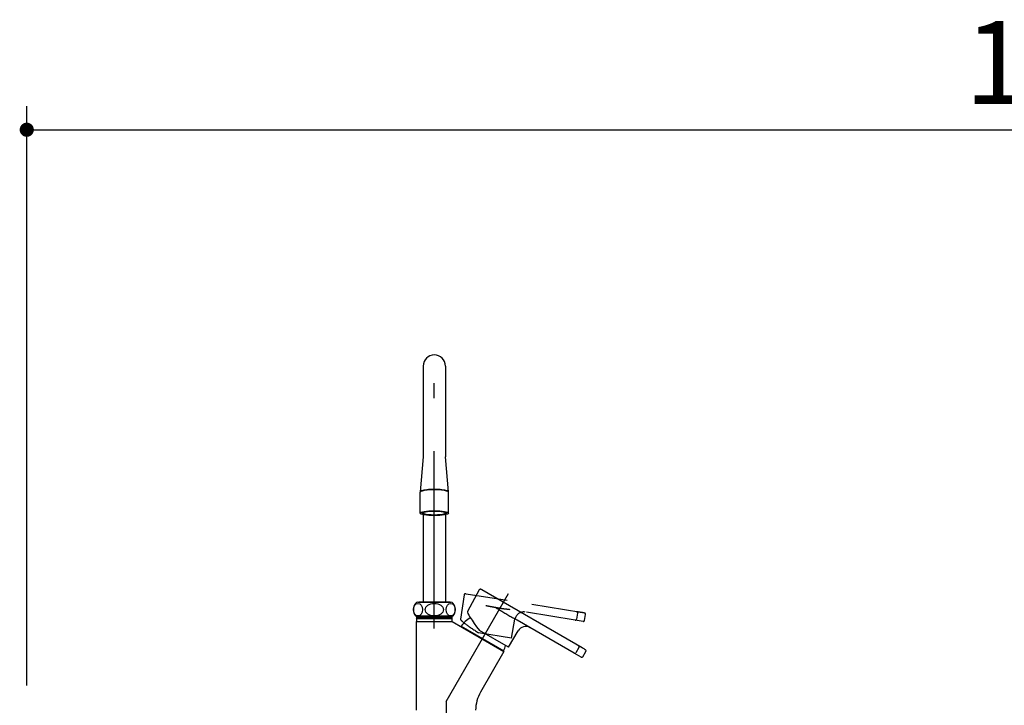
# Model space of a CAD drawing. Units: millimetres. Extents: x 210 to 8110, y 68 to 5608.
# Drawn here: x 2083 to 2917, y 1904 to 2484 of the extents above; entities that cross this region are included whole.
import ezdxf

# ---------------------------------------------------------------- set-up
doc = ezdxf.new("R2010")
doc.units = ezdxf.units.MM
doc.header["$LTSCALE"] = 5
doc.linetypes.add('DASHDOT', pattern=[50.5, 30, -9, 2.5, -9])
doc.linetypes.add('HIDDEN', pattern=[12.6, 8.4, -4.2])
doc.layers.get('0').update_dxf_attribs({"lineweight": 9})
doc.layers.add('レイヤ_5', color=94, linetype='Continuous', lineweight=9)
doc.styles.get("Standard").update_dxf_attribs({"font": 'txt', "bigfont": 'bigfont'})
doc.styles.add('ＭＳ ゴシック', font='txt')
doc.dimstyles.get("Standard").update_dxf_attribs({"dimtxt": 0.18, "dimasz": 0.18, "dimexe": 0.18, "dimexo": 0.0625, "dimgap": 0.09, "dimtad": 0, "dimtih": 1, "dimtoh": 1, "dimdec": 4, "dimzin": 0, "dimdsep": 46, "dimtxsty": 'Standard', "dimcen": 0.09, "dimadec": 0, "dimazin": 0, "dimtfac": 1, "dimtdec": 4, "dimtofl": 0, "dimtmove": 0, "dimatfit": 3, "dimfxl": 1, "dimtolj": 1, "dimtzin": 0, "dimarcsym": 0})

# ---------------------------------------------------------------- blocks, each defined once
blk = doc.blocks.new('_DOT')
at = {"color": 0}
blk.add_line((-0.5, 0), (-1, 0), dxfattribs=at)
at = {"color": 0, "const_width": 0.5}
blk.add_lwpolyline([(-0.25, 0, 1), (0.25, 0, 1)], format="xyb", close=True, dxfattribs=at)
blk = doc.blocks.new('Dim20')
at = {"layer": 'レイヤ_5', "color": 94, "linetype": 'Continuous', "lineweight": 30}
for p, q in [((2089.2, 1921), (2089.2, 2411.19)), ((3889.2, 1921), (3889.2, 2411.19)), ((2089.2, 2391.19), (3889.2, 2391.19))]:
    blk.add_line(p, q, dxfattribs=at)
at = {"layer": 'レイヤ_5', "color": 94, "linetype": 'Continuous', "lineweight": 30, "xscale": 12, "yscale": 12, "zscale": 12}
for p, rotation in [((2089.2, 2391.19), 179.9999999999998), ((3889.2, 2391.19), 359.9999999999997)]:
    blk.add_blockref('_DOT', p, dxfattribs=dict(at, rotation=rotation))
at = {"layer": 'レイヤ_5', "color": 94, "linetype": 'Continuous', "lineweight": 9, "insert": (2989.2, 2391.19), "char_height": 70, "width": 1183.3333, "attachment_point": 8, "style": 'ＭＳ ゴシック'}
blk.add_mtext('1800', dxfattribs=at)
blk = doc.blocks.new('*G62')
at = {"layer": 'レイヤ_5', "color": 94, "linetype": 'DASHDOT', "lineweight": 30}
for p, q in [((2434.2, 1969.19), (2434.2, 2205.48)), ((2434.2, 1969.19), (2434.2, 2205.48)), ((2444.2, 1907.47), (2497.02, 1998.96)), ((2444.2, 1907.47), (2497.02, 1998.96)), ((2444.2, 1907.47), (2444.2, 1856.34)), ((2444.2, 1907.47), (2444.2, 1127.1))]:
    blk.add_line(p, q, dxfattribs=at)
at = {"layer": 'レイヤ_5', "color": 94, "linetype": 'Continuous', "lineweight": 30}
for p, q in [((2424.75, 2191.3), (2424.75, 2114.42)), ((2424.75, 2191.3), (2424.75, 2114.42)), ((2443.65, 2191.3), (2443.65, 2114.42)), ((2443.65, 2191.3), (2443.65, 2114.42)), ((2424.75, 2114.42), (2422.2, 2084.87)), ((2424.75, 2114.42), (2422.2, 2084.87)), ((2446.2, 2084.87), (2443.65, 2114.42)), ((2446.2, 2084.87), (2443.65, 2114.42)), ((2422.2, 2066.72), (2422.2, 2084.48)), ((2422.2, 2066.72), (2422.2, 2084.48)), ((2446.2, 2066.72), (2446.2, 2084.48)), ((2446.2, 2066.72), (2446.2, 2084.48)), ((2424.75, 2065.47), (2424.75, 1991.9)), ((2424.75, 2065.47), (2424.75, 1991.9)), ((2443.65, 2065.47), (2443.65, 1991.4)), ((2443.65, 2065.47), (2443.65, 1991.4)), ((2472.31, 2001.88), (2462.22, 1983.67)), ((2472.31, 2001.88), (2462.22, 1983.67)), ((2559.28, 1952.86), (2474.34, 2001.9)), ((2559.28, 1952.86), (2474.34, 2001.9)), ((2420.2, 1991.4), (2434.2, 1991.4)), ((2420.2, 1991.4), (2434.2, 1991.4)), ((2421.2, 1991.9), (2447.2, 1991.9)), ((2421.2, 1991.9), (2421.2, 1991.7)), ((2421.2, 1991.9), (2447.2, 1991.9)), ((2421.2, 1991.9), (2421.2, 1991.7)), ((2434.2, 1991.4), (2448.2, 1991.4)), ((2434.2, 1991.4), (2448.2, 1991.4)), ((2447.2, 1991.9), (2447.2, 1991.7)), ((2447.2, 1991.9), (2447.2, 1991.7)), ((2418.2, 1979.9), (2450.2, 1979.9)), ((2418.2, 1979.9), (2450.2, 1979.9)), ((2419.2, 1979.9), (2419.2, 1975)), ((2419.2, 1979.9), (2419.2, 1975)), ((2419.2, 1978.91), (2449.2, 1978.91)), ((2419.2, 1977.5), (2420.02, 1978.91)), ((2419.2, 1978.91), (2449.2, 1978.91)), ((2419.2, 1977.5), (2420.02, 1978.91)), ((2449.2, 1977.5), (2419.2, 1977.5)), ((2449.2, 1977.5), (2419.2, 1977.5)), ((2420.02, 1978.91), (2420.02, 1979.9)), ((2420.02, 1978.91), (2420.02, 1979.9)), ((2448.39, 1978.91), (2448.39, 1979.9)), ((2448.39, 1978.91), (2448.39, 1979.9)), ((2449.2, 1977.5), (2448.39, 1978.91)), ((2449.2, 1977.5), (2448.39, 1978.91)), ((2449.2, 1975), (2449.2, 1979.9)), ((2449.2, 1975), (2449.2, 1979.9)), ((2552.7, 1948.36), (2504.25, 1976.33)), ((2552.7, 1948.36), (2504.25, 1976.33)), ((2419.2, 1900), (2419.2, 1975)), ((2419.2, 1975), (2434.2, 1975)), ((2419.2, 1900), (2419.2, 1975)), ((2419.2, 1975), (2434.2, 1975)), ((2434.2, 1975), (2449.2, 1975)), ((2434.2, 1975), (2449.2, 1975)), ((2449.2, 1975), (2493.1, 1949.66)), ((2449.2, 1975), (2493.1, 1949.66)), ((2457.08, 1970.45), (2456.91, 1971.09)), ((2456.91, 1971.09), (2492.95, 1950.28)), ((2457.08, 1970.45), (2456.91, 1971.09)), ((2456.91, 1971.09), (2492.95, 1950.28)), ((2496.9, 1953.44), (2472.37, 1967.6)), ((2496.9, 1953.44), (2472.37, 1967.6)), ((2496.9, 1953.44), (2505.21, 1967.27)), ((2496.9, 1953.44), (2505.21, 1967.27)), ((2556.64, 1953.13), (2554.03, 1948.73)), ((2556.64, 1953.13), (2554.03, 1948.73)), ((2493.1, 1949.66), (2473.34, 1915.43)), ((2493.1, 1949.66), (2473.34, 1915.43)), ((2492.31, 1950.11), (2492.95, 1950.28)), ((2492.31, 1950.11), (2492.95, 1950.28)), ((2558.52, 1945), (2552.7, 1948.36)), ((2558.52, 1945), (2552.7, 1948.36)), ((2559.85, 1945.37), (2562.5, 1949.75)), ((2559.85, 1945.37), (2562.5, 1949.75)), ((2559.88, 1945.35), (2562.53, 1949.73)), ((2559.88, 1945.35), (2562.53, 1949.73))]:
    blk.add_line(p, q, dxfattribs=at)
at = {"layer": 'レイヤ_5', "color": 94, "linetype": 'HIDDEN', "lineweight": 30}
for p, q in [((2459.38, 1997.61), (2456.45, 1977)), ((2459.38, 1997.61), (2456.45, 1977)), ((2558.11, 1982.84), (2461.27, 1998.35)), ((2558.11, 1982.84), (2461.27, 1998.35)), ((2459.35, 1989.5), (2459.34, 1989.49)), ((2459.35, 1989.5), (2459.34, 1989.49)), ((2553.57, 1976.29), (2498.34, 1985.14)), ((2553.57, 1976.29), (2498.34, 1985.14)), ((2499.63, 1961.13), (2502.46, 1977.02)), ((2499.63, 1961.13), (2502.46, 1977.02)), ((2560.21, 1975.23), (2553.57, 1976.29)), ((2560.21, 1975.23), (2553.57, 1976.29)), ((2555.55, 1982.16), (2554.68, 1977.11)), ((2555.55, 1982.16), (2554.68, 1977.11)), ((2561.32, 1976.05), (2562.23, 1981.09)), ((2561.32, 1976.05), (2562.23, 1981.09)), ((2561.35, 1976.04), (2562.27, 1981.08)), ((2561.35, 1976.04), (2562.27, 1981.08)), ((2499.63, 1961.13), (2471.67, 1965.61)), ((2499.63, 1961.13), (2471.67, 1965.61))]:
    blk.add_line(p, q, dxfattribs=at)
at = {"layer": 'レイヤ_5', "color": 94, "linetype": 'Continuous', "lineweight": 30}
for centre, radius, start, end in [((2434.2, 2191.3), 9.45, 0, 180), ((2434.2, 2191.3), 9.45, 0, 180), ((2425.2, 1985.15), 8.75, 143.1301, 216.8699), ((2425.2, 1985.15), 8.75, 143.1301, 216.8699), ((2420.2, 1988.9), 2.5, 90, 143.1301), ((2420.2, 1988.9), 2.5, 90, 143.1301), ((2420.9, 1991.7), 0.3, 270, 0), ((2420.9, 1991.7), 0.3, 270, 0), ((2447.5, 1991.7), 0.3, 180, 270), ((2447.5, 1991.7), 0.3, 180, 270), ((2448.2, 1988.9), 2.5, 36.8699, 90), ((2448.2, 1988.9), 2.5, 36.8699, 90), ((2443.2, 1985.15), 8.75, 323.1301, 36.8699), ((2443.2, 1985.15), 8.75, 323.1301, 36.8699), ((2476.67, 1957.47), 24, 119.72506, 145.42136), ((2476.67, 1957.47), 24, 119.72506, 145.42136), ((2511.64, 1963.41), 7.5, 60, 149), ((2511.64, 1963.41), 7.5, 60, 149), ((2471.27, 1960.59), 24, 334.57864, 346.03059), ((2471.27, 1960.59), 24, 334.57864, 346.03059), ((2561.67, 1950.25), 1, 338.6981, 57.88497), ((2561.67, 1950.25), 1, 338.6981, 57.88497), ((2559.02, 1945.87), 1, 240, 328.80321), ((2559.02, 1945.87), 1, 240, 328.80321), ((2561.67, 1950.25), 1, 328.80321, 338.6981), ((2561.67, 1950.25), 1, 328.80321, 338.6981), ((2500.07, 1900), 30.87, 150, 180), ((2500.07, 1900), 30.87, 150, 180)]:
    blk.add_arc(centre, radius, start, end, dxfattribs=at)
at = {"layer": 'レイヤ_5', "color": 94, "linetype": 'HIDDEN', "lineweight": 30}
for centre, radius, start, end in [((2509.85, 1975.7), 7.5, 80.90122, 169.90122), ((2509.85, 1975.7), 7.5, 80.90122, 169.90122), ((2560.37, 1976.22), 1, 260.90122, 349.70444), ((2560.37, 1976.22), 1, 260.90122, 349.70444), ((2561.28, 1981.26), 1, 359.59933, 78.7862), ((2561.28, 1981.26), 1, 359.59933, 78.7862), ((2561.28, 1981.26), 1, 349.70444, 359.59933), ((2561.28, 1981.26), 1, 349.70444, 359.59933)]:
    blk.add_arc(centre, radius, start, end, dxfattribs=at)
at = {"layer": 'レイヤ_5', "color": 94, "linetype": 'Continuous', "lineweight": 30}
for centre, major_axis, ratio, start_param, end_param in [((2434.2, 2084.87), (-12, 0), 0.173648, 3.04693, 6.377848), ((2434.2, 2084.87), (-12, 0), 0.173648, 3.04693, 6.377848), ((2434.2, 2084.48), (-12, 0), 0.173648, -3.14159, 0.000003), ((2434.2, 2084.48), (-12, 0), 0.173648, -3.14159, 0.000003), ((2434.2, 2084.87), (-11.5, 0), 0.17361, -3.014637, -0.126956), ((2434.2, 2084.87), (-11.5, 0), 0.17361, -3.014637, -0.126956), ((2434.2, 2067.25), (-10.1, 0), 0.173648, -0.040324, 3.181917), ((2434.2, 2067.25), (-10.1, 0), 0.173648, -0.040324, 3.181917), ((2477.32, 1964.82), (15.04, -18.92), 0.090632, -3.104062, -1.789844), ((2477.32, 1964.82), (15.04, -18.92), 0.090632, -3.104062, -1.789844), ((1854.71, 778.64), (706, 1173.38), 0.25874, 0.009709, 0.014224), ((2555.82, 1953.63), (-0.468, -0.884), 0.965839, 1.517732, 3.105981), ((1854.71, 778.64), (706, 1173.38), 0.25874, 0.009709, 0.014224), ((2555.82, 1953.63), (-0.468, -0.884), 0.965839, 1.517732, 3.105981), ((1854.71, 778.64), (706, 1173.38), 0.25874, 0.004672, 0.009709), ((1854.71, 778.64), (706, 1173.38), 0.25874, 0.004672, 0.009709), ((1854.71, 778.64), (706, 1173.38), 0.25874, -0.000689, 0.004672), ((1854.71, 778.64), (706, 1173.38), 0.25874, -0.000689, 0.004672), ((2561.67, 1950.25), (-0.532, -0.847), 0.965925, 1.589, 3.141749), ((2561.67, 1950.25), (-0.532, -0.847), 0.965925, 1.589, 3.141749), ((2553.2, 1949.23), (-0.5, -0.866), 0.965926, 0, 1.553343), ((2553.2, 1949.23), (-0.5, -0.866), 0.965926, 0, 1.553343), ((2559.02, 1945.87), (-0.5, -0.866), 0.965926, 0, 1.553343), ((2559.02, 1945.87), (-0.5, -0.866), 0.965926, 0, 1.553343), ((2559.02, 1945.87), (0.855, -0.518), 0.010522, 0, 0.261773), ((2559.02, 1945.87), (0.855, -0.518), 0.010522, 0, 0.261773), ((2561.67, 1950.25), (-0.855, 0.518), 0.010522, -3.141593, -2.879819), ((2561.67, 1950.25), (-0.855, 0.518), 0.010522, -3.141593, -2.879819)]:
    blk.add_ellipse(centre, major_axis=major_axis, ratio=ratio, start_param=start_param, end_param=end_param, dxfattribs=at)
for centre, major_axis, ratio in [((2434.2, 2066.75), (-12, 0), 0.173648), ((2434.2, 2066.75), (-12, 0), 0.173648), ((2434.2, 2066.75), (-10.6, 0), 0.173648), ((2434.2, 2066.75), (-10.6, 0), 0.173648), ((2420.35, 1985.15), (0, -5.25), 0.731925), ((2420.35, 1985.15), (0, -5.25), 0.731925), ((2434.2, 1985.15), (7.69, 0), 0.68313), ((2434.2, 1985.15), (7.69, 0), 0.68313), ((2448.06, 1985.15), (0, -5.25), 0.731925), ((2448.06, 1985.15), (0, -5.25), 0.731925)]:
    blk.add_ellipse(centre, major_axis=major_axis, ratio=ratio, dxfattribs=at)
at = {"layer": 'レイヤ_5', "color": 94, "linetype": 'HIDDEN', "lineweight": 30}
for centre, major_axis, ratio, start_param, end_param in [((2477.28, 1964.78), (20.8, -12.3), 0.090632, -3.104062, -1.789844), ((2477.28, 1964.78), (20.8, -12.3), 0.090632, -3.104062, -1.789844), ((2553.73, 1977.28), (-0.158, -0.987), 0.965926, 0, 1.553343), ((2553.73, 1977.28), (-0.158, -0.987), 0.965926, 0, 1.553343), ((2554.6, 1982.33), (-0.122, -0.993), 0.965839, 1.517732, 3.105981), ((2318.81, 634.53), (240.93, 1348.04), 0.25874, 0.009709, 0.014224), ((2554.6, 1982.33), (-0.122, -0.993), 0.965839, 1.517732, 3.105981), ((2318.81, 634.53), (240.93, 1348.04), 0.25874, 0.009709, 0.014224), ((2318.81, 634.53), (240.93, 1348.04), 0.25874, 0.004672, 0.009709), ((2318.81, 634.53), (240.93, 1348.04), 0.25874, 0.004672, 0.009709), ((2318.81, 634.53), (240.93, 1348.04), 0.25874, -0.000689, 0.004672), ((2318.81, 634.53), (240.93, 1348.04), 0.25874, -0.000689, 0.004672), ((2560.37, 1976.22), (-0.158, -0.987), 0.965926, 0, 1.553343), ((2560.37, 1976.22), (-0.158, -0.987), 0.965926, 0, 1.553343), ((2560.37, 1976.22), (0.984, -0.179), 0.010522, 0, 0.261773), ((2560.37, 1976.22), (0.984, -0.179), 0.010522, 0, 0.261773), ((2561.28, 1981.26), (-0.194, -0.981), 0.965925, 1.589, 3.141749), ((2561.28, 1981.26), (-0.194, -0.981), 0.965925, 1.589, 3.141749), ((2561.28, 1981.26), (-0.984, 0.179), 0.010522, -3.141593, -2.879819), ((2561.28, 1981.26), (-0.984, 0.179), 0.010522, -3.141593, -2.879819)]:
    blk.add_ellipse(centre, major_axis=major_axis, ratio=ratio, start_param=start_param, end_param=end_param, dxfattribs=at)
at = {"layer": 'レイヤ_5', "color": 94, "linetype": 'Continuous', "lineweight": 30}
for points, knots in [([(2473.86, 2002.18), (2473.84, 2002.19), (2473.8, 2002.21), (2473.73, 2002.24), (2473.68, 2002.27), (2473.63, 2002.29), (2473.6, 2002.31), (2473.57, 2002.32), (2473.54, 2002.33), (2473.5, 2002.35), (2473.45, 2002.36), (2473.4, 2002.38), (2473.33, 2002.39), (2473.26, 2002.4), (2473.16, 2002.4), (2473.05, 2002.39), (2472.94, 2002.37), (2472.83, 2002.33), (2472.71, 2002.28), (2472.61, 2002.22), (2472.51, 2002.14), (2472.42, 2002.04), (2472.35, 2001.96), (2472.32, 2001.9), (2472.31, 2001.88)], [0, 0, 0, 0, 0.0141259, 0.0345372, 0.0550821, 0.0635212, 0.0713919, 0.0793178, 0.0881506, 0.0982079, 0.1099764, 0.1241502, 0.1404439, 0.159524, 0.1837284, 0.2108395, 0.2398256, 0.2699343, 0.3007492, 0.3320057, 0.3635364, 0.3952352, 0.4303084, 0.4448396, 0.4448396, 0.4448396, 0.4448396]), ([(2473.86, 2002.18), (2473.84, 2002.19), (2473.8, 2002.21), (2473.73, 2002.24), (2473.68, 2002.27), (2473.63, 2002.29), (2473.6, 2002.31), (2473.57, 2002.32), (2473.54, 2002.33), (2473.5, 2002.35), (2473.45, 2002.36), (2473.4, 2002.38), (2473.33, 2002.39), (2473.26, 2002.4), (2473.16, 2002.4), (2473.05, 2002.39), (2472.94, 2002.37), (2472.83, 2002.33), (2472.71, 2002.28), (2472.61, 2002.22), (2472.51, 2002.14), (2472.42, 2002.04), (2472.35, 2001.96), (2472.32, 2001.9), (2472.31, 2001.88)], [0, 0, 0, 0, 0.0141259, 0.0345372, 0.0550821, 0.0635212, 0.0713919, 0.0793178, 0.0881506, 0.0982079, 0.1099764, 0.1241502, 0.1404439, 0.159524, 0.1837284, 0.2108395, 0.2398256, 0.2699343, 0.3007492, 0.3320057, 0.3635364, 0.3952352, 0.4303084, 0.4448396, 0.4448396, 0.4448396, 0.4448396]), ([(2474.34, 2001.9), (2474.26, 2001.94), (2474.12, 2002.03), (2473.96, 2002.12), (2473.88, 2002.16), (2473.87, 2002.17)], [0, 0, 0, 0, 0.0681557, 0.1231283, 0.1361025, 0.1361025, 0.1361025, 0.1361025]), ([(2474.34, 2001.9), (2474.26, 2001.94), (2474.12, 2002.03), (2473.96, 2002.12), (2473.88, 2002.16), (2473.87, 2002.17)], [0, 0, 0, 0, 0.0681557, 0.1231283, 0.1361025, 0.1361025, 0.1361025, 0.1361025]), ([(2502.63, 1977.17), (2502.32, 1977.31), (2501.72, 1977.6), (2500.54, 1978.21), (2499.07, 1979), (2497.34, 1979.99), (2495.62, 1981), (2493.4, 1982.33), (2490.69, 1983.98), (2488.14, 1985.55), (2486.66, 1986.47), (2486.25, 1986.73), (2486.24, 1986.73)], [0, 0, 0, 0, 0.249926, 0.49972, 0.999183, 1.498214, 1.996787, 2.494748, 3.438293, 4.379929, 4.7357, 4.74433, 4.74433, 4.74433, 4.74433]), ([(2502.63, 1977.17), (2502.32, 1977.31), (2501.72, 1977.6), (2500.54, 1978.21), (2499.07, 1979), (2497.34, 1979.99), (2495.62, 1981), (2493.4, 1982.33), (2490.69, 1983.98), (2488.14, 1985.55), (2486.66, 1986.47), (2486.25, 1986.73), (2486.24, 1986.73)], [0, 0, 0, 0, 0.249926, 0.49972, 0.999183, 1.498214, 1.996787, 2.494748, 3.438293, 4.379929, 4.7357, 4.74433, 4.74433, 4.74433, 4.74433]), ([(2498.34, 1985.14), (2498.03, 1985.19), (2497.43, 1985.27), (2496.82, 1985.32), (2496.51, 1985.34)], [0, 0, 0, 0, 0.2288888, 0.4582953, 0.4582953, 0.4582953, 0.4582953]), ([(2498.34, 1985.14), (2498.03, 1985.19), (2497.43, 1985.27), (2496.82, 1985.32), (2496.51, 1985.34)], [0, 0, 0, 0, 0.2288888, 0.4582953, 0.4582953, 0.4582953, 0.4582953]), ([(2504.25, 1976.33), (2503.99, 1976.48), (2503.45, 1976.78), (2502.9, 1977.04), (2502.63, 1977.17)], [0, 0, 0, 0, 0.2288888, 0.4582953, 0.4582953, 0.4582953, 0.4582953]), ([(2504.25, 1976.33), (2503.99, 1976.48), (2503.45, 1976.78), (2502.9, 1977.04), (2502.63, 1977.17)], [0, 0, 0, 0, 0.2288888, 0.4582953, 0.4582953, 0.4582953, 0.4582953]), ([(2562.21, 1951.1), (2562.01, 1951.22), (2561.59, 1951.48), (2561.16, 1951.74), (2560.93, 1951.88)], [0, 0, 0, 0, 0.1710623, 0.3750735, 0.3750735, 0.3750735, 0.3750735]), ([(2562.21, 1951.1), (2562.01, 1951.22), (2561.59, 1951.48), (2561.16, 1951.74), (2560.93, 1951.88)], [0, 0, 0, 0, 0.1710623, 0.3750735, 0.3750735, 0.3750735, 0.3750735])]:
    blk.add_open_spline(points, degree=3, knots=knots, dxfattribs=at)
at = {"layer": 'レイヤ_5', "color": 94, "linetype": 'HIDDEN', "lineweight": 30}
for points, knots in [([(2460.72, 1998.44), (2460.7, 1998.44), (2460.65, 1998.45), (2460.58, 1998.46), (2460.51, 1998.47), (2460.47, 1998.47), (2460.43, 1998.47), (2460.4, 1998.47), (2460.36, 1998.47), (2460.32, 1998.47), (2460.28, 1998.47), (2460.22, 1998.46), (2460.15, 1998.45), (2460.08, 1998.43), (2459.99, 1998.4), (2459.89, 1998.35), (2459.79, 1998.29), (2459.7, 1998.22), (2459.61, 1998.13), (2459.54, 1998.03), (2459.47, 1997.92), (2459.42, 1997.8), (2459.39, 1997.7), (2459.38, 1997.63), (2459.38, 1997.61)], [0, 0, 0, 0, 0.0141259, 0.0345372, 0.0550821, 0.0635212, 0.0713919, 0.0793178, 0.0881506, 0.0982079, 0.1099764, 0.1241502, 0.1404439, 0.159524, 0.1837284, 0.2108395, 0.2398256, 0.2699343, 0.3007492, 0.3320057, 0.3635364, 0.3952352, 0.4303084, 0.4448396, 0.4448396, 0.4448396, 0.4448396]), ([(2460.72, 1998.44), (2460.7, 1998.44), (2460.65, 1998.45), (2460.58, 1998.46), (2460.51, 1998.47), (2460.47, 1998.47), (2460.43, 1998.47), (2460.4, 1998.47), (2460.36, 1998.47), (2460.32, 1998.47), (2460.28, 1998.47), (2460.22, 1998.46), (2460.15, 1998.45), (2460.08, 1998.43), (2459.99, 1998.4), (2459.89, 1998.35), (2459.79, 1998.29), (2459.7, 1998.22), (2459.61, 1998.13), (2459.54, 1998.03), (2459.47, 1997.92), (2459.42, 1997.8), (2459.39, 1997.7), (2459.38, 1997.63), (2459.38, 1997.61)], [0, 0, 0, 0, 0.0141259, 0.0345372, 0.0550821, 0.0635212, 0.0713919, 0.0793178, 0.0881506, 0.0982079, 0.1099764, 0.1241502, 0.1404439, 0.159524, 0.1837284, 0.2108395, 0.2398256, 0.2699343, 0.3007492, 0.3320057, 0.3635364, 0.3952352, 0.4303084, 0.4448396, 0.4448396, 0.4448396, 0.4448396]), ([(2461.27, 1998.35), (2461.18, 1998.37), (2461.02, 1998.39), (2460.84, 1998.42), (2460.75, 1998.43), (2460.73, 1998.44)], [0, 0, 0, 0, 0.0681557, 0.1231283, 0.1361025, 0.1361025, 0.1361025, 0.1361025]), ([(2461.27, 1998.35), (2461.18, 1998.37), (2461.02, 1998.39), (2460.84, 1998.42), (2460.75, 1998.43), (2460.73, 1998.44)], [0, 0, 0, 0, 0.0681557, 0.1231283, 0.1361025, 0.1361025, 0.1361025, 0.1361025]), ([(2496.51, 1985.34), (2496.18, 1985.37), (2495.52, 1985.42), (2494.19, 1985.57), (2492.54, 1985.79), (2490.57, 1986.09), (2488.6, 1986.42), (2486.06, 1986.87), (2482.93, 1987.45), (2480, 1988.01), (2478.29, 1988.34), (2477.81, 1988.43), (2477.8, 1988.43)], [0, 0, 0, 0, 0.249926, 0.49972, 0.999183, 1.498214, 1.996787, 2.494748, 3.438293, 4.379929, 4.7357, 4.74433, 4.74433, 4.74433, 4.74433]), ([(2496.51, 1985.34), (2496.18, 1985.37), (2495.52, 1985.42), (2494.19, 1985.57), (2492.54, 1985.79), (2490.57, 1986.09), (2488.6, 1986.42), (2486.06, 1986.87), (2482.93, 1987.45), (2480, 1988.01), (2478.29, 1988.34), (2477.81, 1988.43), (2477.8, 1988.43)], [0, 0, 0, 0, 0.249926, 0.49972, 0.999183, 1.498214, 1.996787, 2.494748, 3.438293, 4.379929, 4.7357, 4.74433, 4.74433, 4.74433, 4.74433]), ([(2561.48, 1982.24), (2561.25, 1982.29), (2560.76, 1982.38), (2560.27, 1982.47), (2560, 1982.52)], [0, 0, 0, 0, 0.1710623, 0.3750735, 0.3750735, 0.3750735, 0.3750735]), ([(2561.48, 1982.24), (2561.25, 1982.29), (2560.76, 1982.38), (2560.27, 1982.47), (2560, 1982.52)], [0, 0, 0, 0, 0.1710623, 0.3750735, 0.3750735, 0.3750735, 0.3750735])]:
    blk.add_open_spline(points, degree=3, knots=knots, dxfattribs=at)
at = {"layer": 'レイヤ_5', "color": 94, "linetype": 'Continuous', "lineweight": 30}
blk.add_point((2434.2, 1975), dxfattribs=at)
blk.add_point((2434.2, 1975), dxfattribs=at)
blk = doc.blocks.new('*G61')
blk.add_blockref('*G62', (0, 0))

msp = doc.modelspace()

# ---------------------------------------------------------------- block references
msp.add_blockref('*G61', (0, 0))

# ---------------------------------------------------------------- dimensions: what is measured, and where the dimension line sits
at = {"layer": 'レイヤ_5', "color": 94, "linetype": 'Continuous', "lineweight": 30}
dim = msp.add_linear_dim(base=(3889.203, 2391.186), p1=(2089.203, 1901), p2=(3889.203, 1901), dimstyle='Standard', override={"dimscale": 1, "dimtxt": 70, "dimasz": 12, "dimexe": 20, "dimexo": 20, "dimgap": 0, "dimtad": 1, "dimtih": 0, "dimtoh": 0, "dimdec": 2, "dimzin": 8, "dimtxsty": 'ＭＳ ゴシック', "dimblk1": 'DOT', "dimblk2": 'DOT', "dimsah": 1, "dimse1": 0, "dimse2": 0, "dimtix": 0, "dimtofl": 1, "dimtmove": 1, "dimatfit": 2, "dimtzin": 8}, dxfattribs=at)
dim.commit()
dim.dimension.update_dxf_attribs({"geometry": 'Dim20', "text_midpoint": (2989.203, 2391.186), "dimtype": 160, "text_rotation": 360})

doc.saveas('drawing.dxf')
